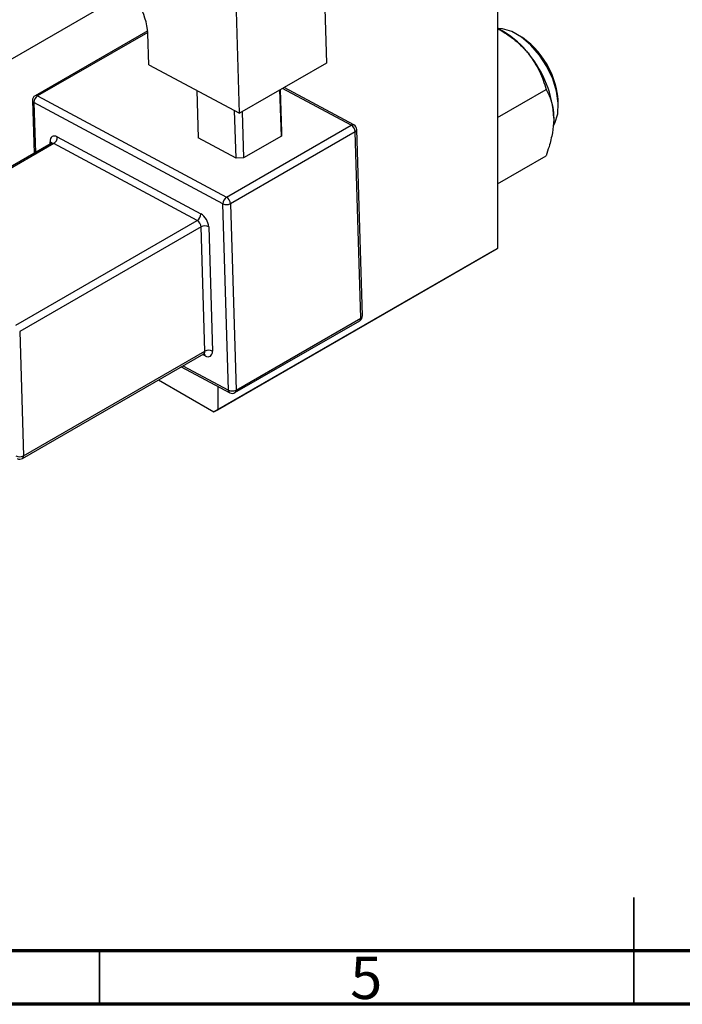
# Model space of a CAD drawing. Units: millimetres. Extents: x -6 to 461, y -3 to 292.
# Drawn here: x 158 to 220, y 5 to 97 of the extents above; entities that cross this region are included whole.
import ezdxf

# ---------------------------------------------------------------- set-up
doc = ezdxf.new("R2010")
doc.units = ezdxf.units.MM
doc.styles.add('SLDTEXTSTYLE0', font='TXT', dxfattribs={"width": 0.75})

msp = doc.modelspace()

# ---------------------------------------------------------------- linework, layer by layer
at = {"color": 7, "linetype": 'Continuous', "lineweight": 25}
for p, q in [((202.233, 123.927), (202.233, 75.745)), ((185.952, 102.637), (186.239, 93.085)), ((117.849, 71.011), (167.746, 99.809)), ((178.108, 88.392), (177.82, 97.944)), ((169.524, 96.111), (158.989, 90.031)), ((169.628, 92.94), (169.54, 95.847)), ((202.836, 96.012), (202.233, 96.36)), ((186.239, 93.085), (178.108, 88.392)), ((169.628, 92.94), (178.108, 88.392)), ((174.112, 90.535), (174.245, 86.092)), ((182.021, 86.252), (181.891, 90.576)), ((181.903, 90.583), (182.021, 86.645)), ((188.809, 87.297), (182.279, 90.799)), ((202.233, 88.002), (206.778, 90.626)), ((158.739, 89.583), (158.887, 84.654)), ((176.552, 79.919), (158.885, 89.394)), ((159.226, 90.013), (176.893, 80.538)), ((177.779, 84.197), (177.645, 88.64)), ((178.356, 88.535), (178.486, 84.211)), ((176.893, 80.538), (188.56, 87.272)), ((188.926, 86.667), (177.259, 79.933)), ((182.021, 86.645), (182.021, 86.252)), ((189.451, 69.225), (188.926, 86.667)), ((189.597, 69.43), (189.073, 86.872)), ((161.068, 86.18), (174.495, 78.979)), ((177.779, 84.197), (174.245, 86.092)), ((182.021, 86.252), (178.486, 84.211)), ((160.489, 85.579), (143.519, 75.784)), ((160.727, 85.561), (143.756, 75.766)), ((174.153, 78.36), (160.727, 85.561)), ((178.486, 84.211), (177.779, 84.197)), ((202.233, 81.779), (206.778, 84.403)), ((177.077, 62.477), (176.552, 79.919)), ((177.259, 79.933), (177.784, 62.492)), ((157.183, 68.566), (174.153, 78.36)), ((174.519, 77.755), (157.549, 67.961)), ((174.869, 66.127), (174.519, 77.755)), ((175.226, 77.77), (175.576, 66.142)), ((176.07, 60.645), (202.233, 75.745)), ((202.233, 75.745), (201.879, 75.541)), ((201.879, 75.541), (175.716, 60.441)), ((177.784, 62.492), (189.451, 69.225)), ((177.68, 62.248), (189.348, 68.982)), ((157.549, 67.961), (157.899, 56.333)), ((157.795, 56.089), (174.766, 65.884)), ((157.899, 56.333), (174.869, 66.127)), ((172.663, 64.67), (177.194, 62.241)), ((170.525, 63.437), (175.716, 60.441)), ((176.07, 62.844), (176.07, 60.645)), ((175.716, 60.441), (176.07, 60.645))]:
    msp.add_line(p, q, dxfattribs=at)
at = {"color": 8, "linetype": 'Continuous', "lineweight": 25}
for p, q in [((169.535, 95.962), (159.226, 90.013)), ((188.56, 87.272), (182.136, 90.717)), ((158.885, 89.394), (159.026, 84.734)), ((160.392, 85.523), (160.386, 85.729)), ((174.894, 65.69), (174.654, 65.819)), ((172.819, 64.761), (177.077, 62.477))]:
    msp.add_line(p, q, dxfattribs=at)
at = {"color": 7, "linetype": 'Continuous', "lineweight": 35}
for p, q in [((215, 5), (215, 15)), ((165, 10), (165, 5)), ((215, 10), (215, 5))]:
    msp.add_line(p, q, dxfattribs=at)
at = {"color": 7, "linetype": 'Continuous', "lineweight": 70}
for p, q in [((410, 10), (20, 10)), ((415, 5), (15, 5))]:
    msp.add_line(p, q, dxfattribs=at)
at = {"color": 7, "linetype": 'Continuous', "lineweight": 25, "flags": 128}
for points in [[(207.503, 87.282), (207.607, 87.478), (207.866, 88.327), (207.918, 89.338), (207.761, 90.456), (207.404, 91.62), (206.865, 92.767), (206.173, 93.837), (205.366, 94.771), (204.487, 95.518), (203.584, 96.039), (202.706, 96.306), (202.233, 96.338)], [(161.068, 86.18), (160.931, 86.238), (160.799, 86.262), (160.68, 86.251), (160.576, 86.205), (160.491, 86.126), (160.43, 86.018), (160.395, 85.883), (160.386, 85.729)], [(174.894, 65.69), (175.032, 65.632), (175.163, 65.609), (175.283, 65.62), (175.387, 65.666), (175.471, 65.744), (175.532, 65.853), (175.567, 65.987), (175.576, 66.142)]]:
    msp.add_lwpolyline(points, dxfattribs=at)
at = {"color": 7, "linetype": 'Continuous', "lineweight": 25}
for centre, radius, start, end in [((163.414, 95.446), 6.139, 3.74813, 58.59123), ((198.397, 88.659), 8.589, 37.98086, 58.87752), ((200.066, 89.027), 7.859, 1.25089, 58.73149), ((197.382, 87.465), 10.129, 2.6376, 39.7722), ((159.239, 89.598), 0.5, 119.99119, 181.72315), ((159.631, 89.386), 0.746, 122.86187, 179.45547), ((188.16, 86.617), 0.767, 3.74813, 58.59123), ((188.573, 86.856), 0.5, 1.72315, 61.79488), ((160.322, 86.187), 0.746, 302.86187, 359.45547), ((177.298, 79.912), 0.746, 122.86187, 179.45547), ((176.493, 79.883), 0.767, 3.74813, 58.59123), ((176.891, 80.636), 0.793, 244.72108, 297.63818), ((173.749, 78.986), 0.746, 302.86187, 359.45547), ((173.754, 77.705), 0.767, 3.74813, 58.59123), ((173.695, 77.669), 1.535, 3.74813, 58.59123), ((174.887, 77.052), 0.793, 64.72108, 117.63818), ((189.098, 69.415), 0.5, 299.99119, 1.72315), ((175.237, 65.425), 0.793, 64.72108, 117.63818), ((177.416, 63.195), 0.793, 244.72108, 297.63818), ((177.43, 62.681), 0.5, 241.79488, 299.99119), ((157.53, 57.036), 0.793, 244.72108, 297.63818), ((157.545, 56.522), 0.5, 241.79488, 299.99119)]:
    msp.add_arc(centre, radius, start, end, dxfattribs=at)
at = {"color": 8, "linetype": 'Continuous', "lineweight": 25}
for centre, radius, start, end in [((158.975, 89.614), 0.238, 187.64281, 247.80723), ((159.092, 89.811), 0.243, 56.34672, 115.09079), ((188.707, 87.063), 0.256, 66.54006, 125.09712), ((188.838, 86.885), 0.235, 291.97905, 356.81669), ((160.268, 85.475), 0.28, 25.48385, 64.98793), ((160.592, 85.359), 0.243, 56.34672, 115.09079), ((189.206, 69.186), 0.248, 304.7638, 9.22977), ((189.363, 69.443), 0.235, 291.97905, 356.81669), ((174.624, 66.088), 0.248, 304.7638, 9.22977), ((174.637, 65.71), 0.258, 355.69411, 58.17947), ((177.329, 62.455), 0.253, 174.90515, 237.81703), ((177.539, 62.452), 0.248, 304.7638, 9.22977), ((157.654, 56.293), 0.248, 304.7638, 9.22977)]:
    msp.add_arc(centre, radius, start, end, dxfattribs=at)
at = {"color": 7, "linetype": 'Continuous', "lineweight": 25}
for points, knots in [([(202.233, 96.351), (202.679, 96.076), (203.63, 95.489), (204.594, 94.63), (205.066, 94.065), (205.167, 93.945)], [0, 0, 0, 0, 0.4109684, 0.8750064, 1, 1, 1, 1]), ([(205.167, 93.945), (205.536, 93.41), (206.267, 92.349), (206.609, 91.197), (206.778, 90.626)], [0, 0, 0, 0, 0.503998, 1, 1, 1, 1]), ([(206.778, 90.626), (206.91, 90.373), (207.172, 89.874), (207.442, 88.984), (207.481, 88.285), (207.5, 87.931)], [0, 0, 0, 0, 0.33473, 0.662546, 1, 1, 1, 1]), ([(207.5, 87.931), (207.5, 87.879), (207.496, 87.446), (207.395, 86.565), (207.116, 85.419), (206.874, 84.691), (206.778, 84.403)], [0, 0, 0, 0, 0.047468, 0.3984, 0.762017, 1, 1, 1, 1]), ([(160.54, 85.624), (160.541, 85.626), (160.543, 85.636), (160.524, 85.596), (160.497, 85.587), (160.489, 85.585)], [0, 0, 0, 0, 0.115872, 0.730565, 1, 1, 1, 1]), ([(174.766, 65.878), (174.792, 65.889), (174.831, 65.906), (174.828, 65.905), (174.826, 65.905)], [0, 0, 0, 0, 0.686548, 1, 1, 1, 1])]:
    msp.add_open_spline(points, degree=3, knots=knots, dxfattribs=at)

# ---------------------------------------------------------------- texts
at = {"color": 7, "linetype": 'Continuous', "lineweight": 0, "insert": (189.96, 9.468), "char_height": 3.969, "attachment_point": 2, "style": 'SLDTEXTSTYLE0'}
msp.add_mtext('5', dxfattribs=at)

doc.saveas('drawing.dxf')
